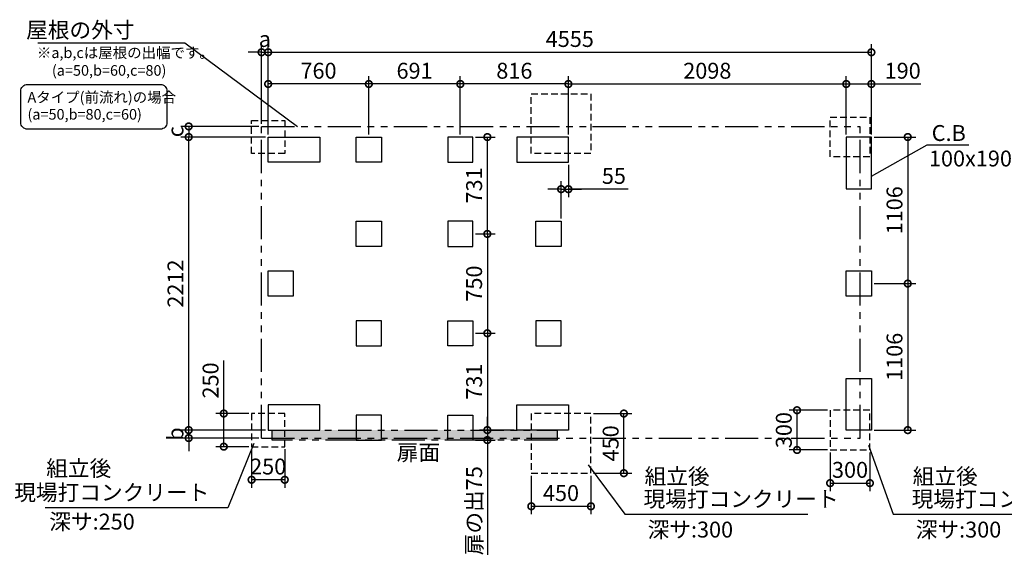
# Model space of a CAD drawing. Extents: x 140 to 16902, y 0 to 9304.
# Drawn here: x 3870 to 11305, y 5262 to 9304 of the extents above; entities that cross this region are included whole.
import ezdxf

# ---------------------------------------------------------------- set-up
doc = ezdxf.new("R2010")
doc.units = 0
doc.header["$LTSCALE"] = 20
doc.header["$PDMODE"] = 3
doc.header["$PDSIZE"] = 2
doc.linetypes.add('HIDDEN', pattern=[0.375, 0.25, -0.125])
doc.linetypes.add('PHANTOM', pattern=[2.5, 1.25, -0.25, 0.25, -0.25, 0.25, -0.25])
doc.layers.get('0').update_dxf_attribs({"linetype": 'CONTINUOUS'})
doc.layers.get('DEFPOINTS').update_dxf_attribs({"linetype": 'CONTINUOUS'})
for name, color, linetype in [('寸法', 4, 'CONTINUOUS'), ('想像線', 6, 'PHANTOM'), ('文字', 7, 'CONTINUOUS'), ('点線', 2, 'HIDDEN'), ('部品1', 7, 'CONTINUOUS')]:
    doc.layers.add(name, color=color, linetype=linetype)
doc.styles.add('STYLE1', font='isocp.shx', dxfattribs={"bigfont": 'bigfont.shx'})
doc.dimstyles.new('INABA_S40G', dxfattribs={"dimscale": 40, "dimtxt": 3, "dimasz": 2.5, "dimexe": 1.5, "dimexo": 0.5, "dimgap": 1, "dimtad": 3, "dimdec": 1, "dimdsep": 46, "dimtxsty": 'STYLE1', "dimblk1": 'DOTSMALL', "dimblk2": 'DOTSMALL', "dimsah": 1, "dimcen": 0, "dimclrt": 7, "dimadec": 0, "dimazin": 0, "dimtfac": 1, "dimtdec": 4, "dimtix": 1, "dimtmove": 0, "dimatfit": 3, "dimldrblk": 'DOTSMALL', "dimfxl": 1, "dimtolj": 1, "dimtzin": 0, "dimarcsym": 0})

# ---------------------------------------------------------------- blocks, each defined once
blk = doc.blocks.new('_DOTSMALL')
at = {"color": 0, "linetype": 'ByBlock', "ltscale": 50, "const_width": 0.5}
blk.add_lwpolyline([(-0.0625, 0, 1), (0.0625, 0, 1)], format="xyb", close=True, dxfattribs=at)
blk = doc.blocks.new('*D3')
at = {"layer": 'DEFPOINTS', "color": 0, "ltscale": 50}
for p in [(7292.1, 7687.4), (7292.1, 6937.4), (7401.1, 6937.4)]:
    blk.add_point(p, dxfattribs=at)
at = {"layer": '寸法', "color": 0, "lineweight": -2, "ltscale": 50}
for p, q in [((7312.1, 7687.4), (7461.1, 7687.4)), ((7401.1, 7687.4), (7401.1, 6937.4)), ((7312.1, 6937.4), (7461.1, 6937.4))]:
    blk.add_line(p, q, dxfattribs=at)
at = {"layer": '寸法', "color": 0, "lineweight": -2, "ltscale": 50, "xscale": 100, "yscale": 100, "zscale": 100}
for p, rotation in [((7401.1, 7687.4), 90), ((7401.1, 6937.4), 270)]:
    blk.add_blockref('_DOTSMALL', p, dxfattribs=dict(at, rotation=rotation))
at = {"layer": '寸法', "color": 7, "ltscale": 50, "insert": (7301.1, 7312.4), "char_height": 120, "attachment_point": 5, "rotation": 90, "style": 'STYLE1'}
blk.add_mtext('\\A1;750', dxfattribs=at)
blk = doc.blocks.new('*D4')
at = {"layer": 'DEFPOINTS', "color": 0, "ltscale": 50}
for p in [(7292.1, 6937.4), (7401.1, 6206.4), (7623.1, 6206.4)]:
    blk.add_point(p, dxfattribs=at)
at = {"layer": '寸法', "color": 0, "lineweight": -2, "ltscale": 50}
for p, q in [((7312.1, 6937.4), (7461.1, 6937.4)), ((7401.1, 6937.4), (7401.1, 6206.4)), ((7603.1, 6206.4), (7341.1, 6206.4))]:
    blk.add_line(p, q, dxfattribs=at)
at = {"layer": '寸法', "color": 0, "lineweight": -2, "ltscale": 50, "xscale": 100, "yscale": 100, "zscale": 100}
for p, rotation in [((7401.1, 6937.4), 90), ((7401.1, 6206.4), 270)]:
    blk.add_blockref('_DOTSMALL', p, dxfattribs=dict(at, rotation=rotation))
at = {"layer": '寸法', "color": 7, "ltscale": 50, "insert": (7301.1, 6571.9), "char_height": 120, "attachment_point": 5, "rotation": 90, "style": 'STYLE1'}
blk.add_mtext('\\A1;731', dxfattribs=at)
blk = doc.blocks.new('*D5')
at = {"layer": 'DEFPOINTS', "color": 0, "ltscale": 50}
for p in [(6506.1, 8818.8), (6506.1, 8418.4), (7197.1, 8418.4)]:
    blk.add_point(p, dxfattribs=at)
at = {"layer": '寸法', "color": 0, "lineweight": -2, "ltscale": 50}
for p, q in [((6506.1, 8438.4), (6506.1, 8878.8)), ((7197.1, 8438.4), (7197.1, 8878.8)), ((7197.1, 8818.8), (6506.1, 8818.8))]:
    blk.add_line(p, q, dxfattribs=at)
at = {"layer": '寸法', "color": 0, "lineweight": -2, "ltscale": 50, "xscale": 100, "yscale": 100, "zscale": 100, "rotation": 180}
blk.add_blockref('_DOTSMALL', (6506.1, 8818.8), dxfattribs=at)
at = {"layer": '寸法', "color": 0, "lineweight": -2, "ltscale": 50, "xscale": 100, "yscale": 100, "zscale": 100}
blk.add_blockref('_DOTSMALL', (7197.1, 8818.8), dxfattribs=at)
at = {"layer": '寸法', "color": 7, "ltscale": 50, "insert": (6851.6, 8918.8), "char_height": 120, "attachment_point": 5, "style": 'STYLE1'}
blk.add_mtext('\\A1;691', dxfattribs=at)
blk = doc.blocks.new('*D6')
at = {"layer": 'DEFPOINTS', "color": 0, "ltscale": 50}
for p in [(5746.1, 8818.8), (5746.1, 8418.4), (6506.1, 8418.4)]:
    blk.add_point(p, dxfattribs=at)
at = {"layer": '寸法', "color": 0, "lineweight": -2, "ltscale": 50}
for p, q in [((5746.1, 8438.4), (5746.1, 8878.8)), ((6506.1, 8438.4), (6506.1, 8878.8)), ((6506.1, 8818.8), (5746.1, 8818.8))]:
    blk.add_line(p, q, dxfattribs=at)
at = {"layer": '寸法', "color": 0, "lineweight": -2, "ltscale": 50, "xscale": 100, "yscale": 100, "zscale": 100, "rotation": 180}
blk.add_blockref('_DOTSMALL', (5746.1, 8818.8), dxfattribs=at)
at = {"layer": '寸法', "color": 0, "lineweight": -2, "ltscale": 50, "xscale": 100, "yscale": 100, "zscale": 100}
blk.add_blockref('_DOTSMALL', (6506.1, 8818.8), dxfattribs=at)
at = {"layer": '寸法', "color": 7, "ltscale": 50, "insert": (6126.1, 8918.8), "char_height": 120, "attachment_point": 5, "style": 'STYLE1'}
blk.add_mtext('\\A1;760', dxfattribs=at)
blk = doc.blocks.new('*D7')
at = {"layer": 'DEFPOINTS', "color": 0, "ltscale": 50}
for p in [(7197.1, 8818.8), (7197.1, 8418.4), (8013.1, 8418.4)]:
    blk.add_point(p, dxfattribs=at)
at = {"layer": '寸法', "color": 0, "lineweight": -2, "ltscale": 50}
for p, q in [((7197.1, 8438.4), (7197.1, 8878.8)), ((8013.1, 8438.4), (8013.1, 8878.8)), ((8013.1, 8818.8), (7197.1, 8818.8))]:
    blk.add_line(p, q, dxfattribs=at)
at = {"layer": '寸法', "color": 0, "lineweight": -2, "ltscale": 50, "xscale": 100, "yscale": 100, "zscale": 100, "rotation": 180}
blk.add_blockref('_DOTSMALL', (7197.1, 8818.8), dxfattribs=at)
at = {"layer": '寸法', "color": 0, "lineweight": -2, "ltscale": 50, "xscale": 100, "yscale": 100, "zscale": 100}
blk.add_blockref('_DOTSMALL', (8013.1, 8818.8), dxfattribs=at)
at = {"layer": '寸法', "color": 7, "ltscale": 50, "insert": (7605.1, 8918.8), "char_height": 120, "attachment_point": 5, "style": 'STYLE1'}
blk.add_mtext('\\A1;816', dxfattribs=at)
blk = doc.blocks.new('*D8')
at = {"layer": 'DEFPOINTS', "color": 0, "ltscale": 50}
for p in [(10111.1, 8818.8), (8013.1, 8418.4), (10111.1, 8418.4)]:
    blk.add_point(p, dxfattribs=at)
at = {"layer": '寸法', "color": 0, "lineweight": -2, "ltscale": 50}
for p, q in [((8013.1, 8438.4), (8013.1, 8878.8)), ((10111.1, 8438.4), (10111.1, 8878.8)), ((8013.1, 8818.8), (10111.1, 8818.8))]:
    blk.add_line(p, q, dxfattribs=at)
at = {"layer": '寸法', "color": 0, "lineweight": -2, "ltscale": 50, "xscale": 100, "yscale": 100, "zscale": 100, "rotation": 180}
blk.add_blockref('_DOTSMALL', (8013.1, 8818.8), dxfattribs=at)
at = {"layer": '寸法', "color": 0, "lineweight": -2, "ltscale": 50, "xscale": 100, "yscale": 100, "zscale": 100}
blk.add_blockref('_DOTSMALL', (10111.1, 8818.8), dxfattribs=at)
at = {"layer": '寸法', "color": 7, "ltscale": 50, "insert": (9062.1, 8918.8), "char_height": 120, "attachment_point": 5, "style": 'STYLE1'}
blk.add_mtext('\\A1;2098', dxfattribs=at)
blk = doc.blocks.new('*D9')
at = {"layer": 'DEFPOINTS', "color": 0, "ltscale": 50}
for p in [(10301.1, 9058.4), (5746.1, 8418.4), (10301.1, 8418.4)]:
    blk.add_point(p, dxfattribs=at)
at = {"layer": '寸法', "color": 0, "lineweight": -2, "ltscale": 50}
for p, q in [((5746.1, 8438.4), (5746.1, 9118.4)), ((10301.1, 8438.4), (10301.1, 9118.4)), ((5746.1, 9058.4), (10301.1, 9058.4))]:
    blk.add_line(p, q, dxfattribs=at)
at = {"layer": '寸法', "color": 0, "lineweight": -2, "ltscale": 50, "xscale": 100, "yscale": 100, "zscale": 100, "rotation": 180}
blk.add_blockref('_DOTSMALL', (5746.1, 9058.4), dxfattribs=at)
at = {"layer": '寸法', "color": 0, "lineweight": -2, "ltscale": 50, "xscale": 100, "yscale": 100, "zscale": 100}
blk.add_blockref('_DOTSMALL', (10301.1, 9058.4), dxfattribs=at)
at = {"layer": '寸法', "color": 7, "ltscale": 50, "insert": (8023.6, 9158.4), "char_height": 120, "attachment_point": 5, "style": 'STYLE1'}
blk.add_mtext('\\A1;4555', dxfattribs=at)
blk = doc.blocks.new('*D10')
at = {"layer": 'DEFPOINTS', "color": 0, "ltscale": 50}
for p in [(5146.1, 8418.4), (5746.1, 8418.4), (5746.1, 6206.4)]:
    blk.add_point(p, dxfattribs=at)
at = {"layer": '寸法', "color": 0, "lineweight": -2, "ltscale": 50}
for p, q in [((5726.1, 8418.4), (5086.1, 8418.4)), ((5146.1, 6206.4), (5146.1, 8418.4)), ((5726.1, 6206.4), (5086.1, 6206.4))]:
    blk.add_line(p, q, dxfattribs=at)
at = {"layer": '寸法', "color": 0, "lineweight": -2, "ltscale": 50, "xscale": 100, "yscale": 100, "zscale": 100}
for p, rotation in [((5146.1, 8418.4), 90), ((5146.1, 6206.4), 270)]:
    blk.add_blockref('_DOTSMALL', p, dxfattribs=dict(at, rotation=rotation))
at = {"layer": '寸法', "color": 7, "ltscale": 50, "insert": (5046.1, 7312.4), "char_height": 120, "attachment_point": 5, "rotation": 90, "style": 'STYLE1'}
blk.add_mtext('\\A1;2212', dxfattribs=at)
blk = doc.blocks.new('*D11')
at = {"layer": 'DEFPOINTS', "color": 0, "ltscale": 50}
for p in [(7292.1, 8418.4), (7401.1, 8418.4), (7292.1, 7687.4)]:
    blk.add_point(p, dxfattribs=at)
at = {"layer": '寸法', "color": 0, "lineweight": -2, "ltscale": 50}
for p, q in [((7312.1, 8418.4), (7461.1, 8418.4)), ((7401.1, 7687.4), (7401.1, 8418.4)), ((7312.1, 7687.4), (7461.1, 7687.4))]:
    blk.add_line(p, q, dxfattribs=at)
at = {"layer": '寸法', "color": 0, "lineweight": -2, "ltscale": 50, "xscale": 100, "yscale": 100, "zscale": 100}
for p, rotation in [((7401.1, 8418.4), 90), ((7401.1, 7687.4), 270)]:
    blk.add_blockref('_DOTSMALL', p, dxfattribs=dict(at, rotation=rotation))
at = {"layer": '寸法', "color": 7, "ltscale": 50, "insert": (7301.1, 8052.9), "char_height": 120, "attachment_point": 5, "rotation": 90, "style": 'STYLE1'}
blk.add_mtext('\\A1;731', dxfattribs=at)
blk = doc.blocks.new('*D12')
at = {"layer": 'DEFPOINTS', "color": 0, "ltscale": 50}
for p in [(7623.1, 6206.4), (7292.1, 6131.4), (7401.1, 6131.4)]:
    blk.add_point(p, dxfattribs=at)
at = {"layer": '寸法', "color": 0, "lineweight": -2, "ltscale": 50}
for p, q in [((7401.1, 6206.4), (7401.1, 6306.4)), ((7603.1, 6206.4), (7341.1, 6206.4)), ((7401.1, 6206.4), (7401.1, 6131.4)), ((7312.1, 6131.4), (7461.1, 6131.4)), ((7401.1, 6131.4), (7401.1, 5264.4))]:
    blk.add_line(p, q, dxfattribs=at)
at = {"layer": '寸法', "color": 0, "lineweight": -2, "ltscale": 50, "xscale": 100, "yscale": 100, "zscale": 100}
for p, rotation in [((7401.1, 6206.4), 270), ((7401.1, 6131.4), 90)]:
    blk.add_blockref('_DOTSMALL', p, dxfattribs=dict(at, rotation=rotation))
at = {"layer": '寸法', "color": 7, "ltscale": 50, "insert": (7301.1, 5597.9), "char_height": 120, "attachment_point": 5, "rotation": 90, "style": 'STYLE1'}
blk.add_mtext('\\A1;扉の出75', dxfattribs=at)
blk = doc.blocks.new('*D13')
at = {"layer": 'DEFPOINTS', "color": 0, "ltscale": 50}
for p in [(8013.1, 8228.4), (8013.1, 8025), (7958.1, 7782.4)]:
    blk.add_point(p, dxfattribs=at)
at = {"layer": '寸法', "color": 0, "lineweight": -2, "ltscale": 50}
for p, q in [((8013.1, 8208.4), (8013.1, 7965)), ((7958.1, 7802.4), (7958.1, 8085)), ((7958.1, 8025), (7858.1, 8025)), ((7958.1, 8025), (8013.1, 8025)), ((7958.1, 8025), (8013.1, 8025)), ((8013.1, 8025), (8113.1, 8025)), ((8465, 8025), (8013.1, 8025))]:
    blk.add_line(p, q, dxfattribs=at)
at = {"layer": '寸法', "color": 0, "lineweight": -2, "ltscale": 50, "xscale": 100, "yscale": 100, "zscale": 100}
blk.add_blockref('_DOTSMALL', (7958.1, 8025), dxfattribs=at)
at = {"layer": '寸法', "color": 0, "lineweight": -2, "ltscale": 50, "xscale": 100, "yscale": 100, "zscale": 100, "rotation": 180}
blk.add_blockref('_DOTSMALL', (8013.1, 8025), dxfattribs=at)
at = {"layer": '寸法', "color": 7, "ltscale": 50, "insert": (8356.6, 8125), "char_height": 120, "attachment_point": 5, "style": 'STYLE1'}
blk.add_mtext('\\A1;55', dxfattribs=at)
blk = doc.blocks.new('*D14')
at = {"layer": 'DEFPOINTS', "color": 0, "ltscale": 50}
for p in [(5146.1, 6206.4), (5746.1, 6206.4), (5696.1, 6146.4)]:
    blk.add_point(p, dxfattribs=at)
at = {"layer": '寸法', "color": 0, "lineweight": -2, "ltscale": 50}
for p, q in [((5146.1, 6206.4), (5146.1, 6306.4)), ((5726.1, 6206.4), (5086.1, 6206.4)), ((5146.1, 6146.4), (5146.1, 6206.4)), ((5676.1, 6146.4), (5086.1, 6146.4)), ((5146.1, 6146.4), (5146.1, 6046.4))]:
    blk.add_line(p, q, dxfattribs=at)
at = {"layer": '寸法', "color": 0, "lineweight": -2, "ltscale": 50, "xscale": 100, "yscale": 100, "zscale": 100}
for p, rotation in [((5146.1, 6206.4), 270), ((5146.1, 6146.4), 90)]:
    blk.add_blockref('_DOTSMALL', p, dxfattribs=dict(at, rotation=rotation))
at = {"layer": '寸法', "color": 7, "ltscale": 50, "insert": (5046.1, 6176.4), "char_height": 120, "attachment_point": 5, "rotation": 90, "style": 'STYLE1'}
blk.add_mtext('\\A1;b', dxfattribs=at)
blk = doc.blocks.new('*D15')
at = {"layer": 'DEFPOINTS', "color": 0, "ltscale": 50}
for p in [(5746.1, 9058.4), (5696.1, 8498.4), (5746.1, 8418.4)]:
    blk.add_point(p, dxfattribs=at)
at = {"layer": '寸法', "color": 0, "lineweight": -2, "ltscale": 50}
for p, q in [((5696.1, 8518.4), (5696.1, 9118.4)), ((5746.1, 8438.4), (5746.1, 9118.4)), ((5696.1, 9058.4), (5596.1, 9058.4)), ((5696.1, 9058.4), (5746.1, 9058.4)), ((5746.1, 9058.4), (5846.1, 9058.4))]:
    blk.add_line(p, q, dxfattribs=at)
at = {"layer": '寸法', "color": 0, "lineweight": -2, "ltscale": 50, "xscale": 100, "yscale": 100, "zscale": 100}
blk.add_blockref('_DOTSMALL', (5696.1, 9058.4), dxfattribs=at)
at = {"layer": '寸法', "color": 0, "lineweight": -2, "ltscale": 50, "xscale": 100, "yscale": 100, "zscale": 100, "rotation": 180}
blk.add_blockref('_DOTSMALL', (5746.1, 9058.4), dxfattribs=at)
at = {"layer": '寸法', "color": 7, "ltscale": 50, "insert": (5721.1, 9158.4), "char_height": 120, "attachment_point": 5, "style": 'STYLE1'}
blk.add_mtext('\\A1;a', dxfattribs=at)
blk = doc.blocks.new('*D16')
at = {"layer": 'DEFPOINTS', "color": 0, "ltscale": 50}
for p in [(5696.1, 8498.4), (5146.1, 8418.4), (5746.1, 8418.4)]:
    blk.add_point(p, dxfattribs=at)
at = {"layer": '寸法', "color": 0, "lineweight": -2, "ltscale": 50}
for p, q in [((5676.1, 8498.4), (5086.1, 8498.4)), ((5146.1, 8498.4), (5146.1, 8418.4)), ((5726.1, 8418.4), (5086.1, 8418.4))]:
    blk.add_line(p, q, dxfattribs=at)
at = {"layer": '寸法', "color": 0, "lineweight": -2, "ltscale": 50, "xscale": 100, "yscale": 100, "zscale": 100}
for p, rotation in [((5146.1, 8498.4), 90), ((5146.1, 8418.4), 270)]:
    blk.add_blockref('_DOTSMALL', p, dxfattribs=dict(at, rotation=rotation))
at = {"layer": '寸法', "color": 7, "ltscale": 50, "insert": (5046.1, 8458.4), "char_height": 120, "attachment_point": 5, "rotation": 90, "style": 'STYLE1'}
blk.add_mtext('\\A1;c', dxfattribs=at)
blk = doc.blocks.new('*D17')
at = {"layer": 'DEFPOINTS', "color": 0, "ltscale": 50}
for p in [(9989.6, 6056.4), (10289.6, 6056.4), (10289.6, 5806.4)]:
    blk.add_point(p, dxfattribs=at)
at = {"layer": '寸法', "color": 0, "lineweight": -2, "ltscale": 50}
for p, q in [((9989.6, 6036.4), (9989.6, 5746.4)), ((10289.6, 6036.4), (10289.6, 5746.4)), ((9989.6, 5806.4), (10289.6, 5806.4))]:
    blk.add_line(p, q, dxfattribs=at)
at = {"layer": '寸法', "color": 0, "lineweight": -2, "ltscale": 50, "xscale": 100, "yscale": 100, "zscale": 100, "rotation": 180}
blk.add_blockref('_DOTSMALL', (9989.6, 5806.4), dxfattribs=at)
at = {"layer": '寸法', "color": 0, "lineweight": -2, "ltscale": 50, "xscale": 100, "yscale": 100, "zscale": 100}
blk.add_blockref('_DOTSMALL', (10289.6, 5806.4), dxfattribs=at)
at = {"layer": '寸法', "color": 7, "ltscale": 50, "insert": (10139.6, 5906.4), "char_height": 120, "attachment_point": 5, "style": 'STYLE1'}
blk.add_mtext('\\A1;300', dxfattribs=at)
blk = doc.blocks.new('*D18')
at = {"layer": 'DEFPOINTS', "color": 0, "ltscale": 50}
for p in [(9739.6, 6356.4), (9989.6, 6356.4), (9989.6, 6056.4)]:
    blk.add_point(p, dxfattribs=at)
at = {"layer": '寸法', "color": 0, "lineweight": -2, "ltscale": 50}
for p, q in [((9969.6, 6356.4), (9679.6, 6356.4)), ((9739.6, 6056.4), (9739.6, 6356.4)), ((9969.6, 6056.4), (9679.6, 6056.4))]:
    blk.add_line(p, q, dxfattribs=at)
at = {"layer": '寸法', "color": 0, "lineweight": -2, "ltscale": 50, "xscale": 100, "yscale": 100, "zscale": 100}
for p, rotation in [((9739.6, 6356.4), 90), ((9739.6, 6056.4), 270)]:
    blk.add_blockref('_DOTSMALL', p, dxfattribs=dict(at, rotation=rotation))
at = {"layer": '寸法', "color": 7, "ltscale": 50, "insert": (9639.6, 6206.4), "char_height": 120, "attachment_point": 5, "rotation": 90, "style": 'STYLE1'}
blk.add_mtext('\\A1;300', dxfattribs=at)
blk = doc.blocks.new('*D19')
at = {"layer": 'DEFPOINTS', "color": 0, "ltscale": 50}
for p in [(7733.1, 5881.4), (8183.1, 5881.4), (8183.1, 5631.4)]:
    blk.add_point(p, dxfattribs=at)
at = {"layer": '寸法', "color": 0, "lineweight": -2, "ltscale": 50}
for p, q in [((7733.1, 5861.4), (7733.1, 5571.4)), ((8183.1, 5861.4), (8183.1, 5571.4)), ((7733.1, 5631.4), (8183.1, 5631.4))]:
    blk.add_line(p, q, dxfattribs=at)
at = {"layer": '寸法', "color": 0, "lineweight": -2, "ltscale": 50, "xscale": 100, "yscale": 100, "zscale": 100, "rotation": 180}
blk.add_blockref('_DOTSMALL', (7733.1, 5631.4), dxfattribs=at)
at = {"layer": '寸法', "color": 0, "lineweight": -2, "ltscale": 50, "xscale": 100, "yscale": 100, "zscale": 100}
blk.add_blockref('_DOTSMALL', (8183.1, 5631.4), dxfattribs=at)
at = {"layer": '寸法', "color": 7, "ltscale": 50, "insert": (7957.1, 5731.4), "char_height": 120, "attachment_point": 5, "style": 'STYLE1'}
blk.add_mtext('\\A1;450', dxfattribs=at)
blk = doc.blocks.new('*D20')
at = {"layer": 'DEFPOINTS', "color": 0, "ltscale": 50}
for p in [(8183.1, 6331.4), (8432.1, 6331.4), (8183.1, 5881.4)]:
    blk.add_point(p, dxfattribs=at)
at = {"layer": '寸法', "color": 0, "lineweight": -2, "ltscale": 50}
for p, q in [((8203.1, 6331.4), (8492.1, 6331.4)), ((8432.1, 5881.4), (8432.1, 6331.4)), ((8203.1, 5881.4), (8492.1, 5881.4))]:
    blk.add_line(p, q, dxfattribs=at)
at = {"layer": '寸法', "color": 0, "lineweight": -2, "ltscale": 50, "xscale": 100, "yscale": 100, "zscale": 100}
for p, rotation in [((8432.1, 6331.4), 90), ((8432.1, 5881.4), 270)]:
    blk.add_blockref('_DOTSMALL', p, dxfattribs=dict(at, rotation=rotation))
at = {"layer": '寸法', "color": 7, "ltscale": 50, "insert": (8332.1, 6106.4), "char_height": 120, "attachment_point": 5, "rotation": 90, "style": 'STYLE1'}
blk.add_mtext('\\A1;450', dxfattribs=at)
blk = doc.blocks.new('*D21')
at = {"layer": 'DEFPOINTS', "color": 0, "ltscale": 50}
for p in [(5621.1, 6081.4), (5871.1, 6081.4), (5621.1, 5831.4)]:
    blk.add_point(p, dxfattribs=at)
at = {"layer": '寸法', "color": 0, "lineweight": -2, "ltscale": 50}
for p, q in [((5621.1, 6061.4), (5621.1, 5771.4)), ((5871.1, 6061.4), (5871.1, 5771.4)), ((5871.1, 5831.4), (5621.1, 5831.4))]:
    blk.add_line(p, q, dxfattribs=at)
at = {"layer": '寸法', "color": 0, "lineweight": -2, "ltscale": 50, "xscale": 100, "yscale": 100, "zscale": 100, "rotation": 180}
blk.add_blockref('_DOTSMALL', (5621.1, 5831.4), dxfattribs=at)
at = {"layer": '寸法', "color": 0, "lineweight": -2, "ltscale": 50, "xscale": 100, "yscale": 100, "zscale": 100}
blk.add_blockref('_DOTSMALL', (5871.1, 5831.4), dxfattribs=at)
at = {"layer": '寸法', "color": 7, "ltscale": 50, "insert": (5746.1, 5931.4), "char_height": 120, "attachment_point": 5, "style": 'STYLE1'}
blk.add_mtext('\\A1;250', dxfattribs=at)
blk = doc.blocks.new('*D22')
at = {"layer": 'DEFPOINTS', "color": 0, "ltscale": 50}
for p in [(5411.1, 6331.4), (5621.1, 6331.4), (5621.1, 6081.4)]:
    blk.add_point(p, dxfattribs=at)
at = {"layer": '寸法', "color": 0, "lineweight": -2, "ltscale": 50}
for p, q in [((5411.1, 6331.4), (5411.1, 6730.6)), ((5601.1, 6331.4), (5351.1, 6331.4)), ((5411.1, 6081.4), (5411.1, 6331.4)), ((5601.1, 6081.4), (5351.1, 6081.4))]:
    blk.add_line(p, q, dxfattribs=at)
at = {"layer": '寸法', "color": 0, "lineweight": -2, "ltscale": 50, "xscale": 100, "yscale": 100, "zscale": 100}
for p, rotation in [((5411.1, 6331.4), 90), ((5411.1, 6081.4), 270)]:
    blk.add_blockref('_DOTSMALL', p, dxfattribs=dict(at, rotation=rotation))
at = {"layer": '寸法', "color": 7, "ltscale": 50, "insert": (5311.1, 6581), "char_height": 120, "attachment_point": 5, "rotation": 90, "style": 'STYLE1'}
blk.add_mtext('\\A1;250', dxfattribs=at)
blk = doc.blocks.new('*D23')
at = {"layer": 'DEFPOINTS', "color": 0, "ltscale": 50}
for p in [(10301.1, 8418.4), (10301.1, 7312.4), (10575.5, 7312.4)]:
    blk.add_point(p, dxfattribs=at)
at = {"layer": '寸法', "color": 0, "lineweight": -2, "ltscale": 50}
for p, q in [((10321.1, 8418.4), (10635.5, 8418.4)), ((10575.5, 8418.4), (10575.5, 7312.4)), ((10321.1, 7312.4), (10635.5, 7312.4))]:
    blk.add_line(p, q, dxfattribs=at)
at = {"layer": '寸法', "color": 0, "lineweight": -2, "ltscale": 50, "xscale": 100, "yscale": 100, "zscale": 100}
for p, rotation in [((10575.5, 8418.4), 90), ((10575.5, 7312.4), 270)]:
    blk.add_blockref('_DOTSMALL', p, dxfattribs=dict(at, rotation=rotation))
at = {"layer": '寸法', "color": 7, "ltscale": 50, "insert": (10475.5, 7865.4), "char_height": 120, "attachment_point": 5, "rotation": 90, "style": 'STYLE1'}
blk.add_mtext('\\A1;1106', dxfattribs=at)
blk = doc.blocks.new('*D24')
at = {"layer": 'DEFPOINTS', "color": 0, "ltscale": 50}
for p in [(10301.1, 7312.4), (10301.1, 6206.4), (10575.5, 6206.4)]:
    blk.add_point(p, dxfattribs=at)
at = {"layer": '寸法', "color": 0, "lineweight": -2, "ltscale": 50}
for p, q in [((10321.1, 7312.4), (10635.5, 7312.4)), ((10575.5, 7312.4), (10575.5, 6206.4)), ((10321.1, 6206.4), (10635.5, 6206.4))]:
    blk.add_line(p, q, dxfattribs=at)
at = {"layer": '寸法', "color": 0, "lineweight": -2, "ltscale": 50, "xscale": 100, "yscale": 100, "zscale": 100}
for p, rotation in [((10575.5, 7312.4), 90), ((10575.5, 6206.4), 270)]:
    blk.add_blockref('_DOTSMALL', p, dxfattribs=dict(at, rotation=rotation))
at = {"layer": '寸法', "color": 7, "ltscale": 50, "insert": (10475.5, 6759.4), "char_height": 120, "attachment_point": 5, "rotation": 90, "style": 'STYLE1'}
blk.add_mtext('\\A1;1106', dxfattribs=at)
blk = doc.blocks.new('*D25')
at = {"layer": 'DEFPOINTS', "color": 0, "ltscale": 50}
for p in [(10301.1, 8818.8), (10111.1, 8418.4), (10301.1, 8418.4)]:
    blk.add_point(p, dxfattribs=at)
at = {"layer": '寸法', "color": 0, "lineweight": -2, "ltscale": 50}
for p, q in [((10111.1, 8438.4), (10111.1, 8878.8)), ((10301.1, 8438.4), (10301.1, 8878.8)), ((10111.1, 8818.8), (10301.1, 8818.8)), ((10301.1, 8818.8), (10673.6, 8818.8))]:
    blk.add_line(p, q, dxfattribs=at)
at = {"layer": '寸法', "color": 0, "lineweight": -2, "ltscale": 50, "xscale": 100, "yscale": 100, "zscale": 100, "rotation": 180}
blk.add_blockref('_DOTSMALL', (10111.1, 8818.8), dxfattribs=at)
at = {"layer": '寸法', "color": 0, "lineweight": -2, "ltscale": 50, "xscale": 100, "yscale": 100, "zscale": 100}
blk.add_blockref('_DOTSMALL', (10301.1, 8818.8), dxfattribs=at)
at = {"layer": '寸法', "color": 7, "ltscale": 50, "insert": (10537.4, 8918.8), "char_height": 120, "attachment_point": 5, "style": 'STYLE1'}
blk.add_mtext('\\A1;190', dxfattribs=at)

msp = doc.modelspace()

# ---------------------------------------------------------------- hatches: boundary and pattern name
at = {"layer": '寸法', "ltscale": 50}
h = msp.add_hatch(dxfattribs=at)
h.set_pattern_fill('DOTS', color=256, scale=10)
h.set_pattern_definition([(0, (-15415.047, -6440.552), (7.9375, 15.875), [0, -15.875])])
h.paths.add_polyline_path([(7929.1, 6206.41), (5775.1, 6206.41), (5775.1, 6131.41), (7929.1, 6131.41)])

# ---------------------------------------------------------------- linework, layer by layer
for p, q in [((4006.2, 9129.32), (5116.27, 9129.32)), ((5116.27, 9129.32), (5968.04, 8498.41))]:
    msp.add_line(p, q, dxfattribs=at)
at = {"layer": '寸法', "color": 230, "ltscale": 50}
msp.add_lwpolyline([(3928.14, 8815.31), (4932.16, 8815.31, -0.4142136), (4982.16, 8765.31), (4982.16, 8527.83, -0.4142136), (4932.16, 8477.83), (3928.14, 8477.83, -0.4142136), (3878.14, 8527.83), (3878.14, 8765.31, -0.4142136)], format="xyb", close=True, dxfattribs=at)
at = {"layer": '想像線', "ltscale": 10}
for p, q in [((5696.1, 6146.41), (5696.1, 8498.41)), ((5696.1, 8498.41), (10217.1, 8498.41)), ((10217.1, 6146.41), (10217.1, 8498.41)), ((5696.1, 6146.41), (10217.1, 6146.41))]:
    msp.add_line(p, q, dxfattribs=at)
msp.add_lwpolyline([(5775.1, 6206.41), (7929.1, 6206.41), (7929.1, 6131.41), (5775.1, 6131.41)], close=True, dxfattribs=at)
at = {"layer": '点線', "ltscale": 10}
for points in [[(7732.1, 8743.41), (8182.1, 8743.41), (8182.1, 8293.41), (7732.1, 8293.41)], [(9989.6, 8568.41), (10289.6, 8568.41), (10289.6, 8268.41), (9989.6, 8268.41)], [(5621.1, 8543.41), (5871.1, 8543.41), (5871.1, 8293.41), (5621.1, 8293.41)], [(5621.1, 6081.41), (5871.1, 6081.41), (5871.1, 6331.41), (5621.1, 6331.41)], [(7732.1, 5881.41), (8182.1, 5881.41), (8182.1, 6331.41), (7732.1, 6331.41)], [(9989.6, 6056.41), (10289.6, 6056.41), (10289.6, 6356.41), (9989.6, 6356.41)]]:
    msp.add_lwpolyline(points, close=True, dxfattribs=at)
at = {"layer": '部品1', "ltscale": 50}
for points in [[(5746.1, 8228.41), (5746.1, 8418.41), (6136.1, 8418.41), (6136.1, 8228.41)], [(6411.1, 8228.41), (6411.1, 8418.41), (6601.1, 8418.41), (6601.1, 8228.41)], [(7292.1, 8228.41), (7292.1, 8418.41), (7102.1, 8418.41), (7102.1, 8228.41)], [(8013.1, 8228.41), (8013.1, 8418.41), (7623.1, 8418.41), (7623.1, 8228.41)], [(10111.1, 8028.41), (10301.1, 8028.41), (10301.1, 8418.41), (10111.1, 8418.41)], [(6411.1, 7592.41), (6411.1, 7782.41), (6601.1, 7782.41), (6601.1, 7592.41)], [(7292.1, 7592.41), (7292.1, 7782.41), (7102.1, 7782.41), (7102.1, 7592.41)], [(7768.1, 7592.41), (7768.1, 7782.41), (7958.1, 7782.41), (7958.1, 7592.41)], [(5746.1, 7217.41), (5746.1, 7407.41), (5936.1, 7407.41), (5936.1, 7217.41)], [(10111.1, 7217.41), (10111.1, 7407.41), (10301.1, 7407.41), (10301.1, 7217.41)], [(6411.1, 7032.41), (6411.1, 6842.41), (6601.1, 6842.41), (6601.1, 7032.41)], [(7292.1, 7032.41), (7292.1, 6842.41), (7102.1, 6842.41), (7102.1, 7032.41)], [(7768.1, 7032.41), (7768.1, 6842.41), (7958.1, 6842.41), (7958.1, 7032.41)], [(10111.1, 6596.41), (10301.1, 6596.41), (10301.1, 6206.41), (10111.1, 6206.41)], [(5746.1, 6396.41), (5746.1, 6206.41), (6136.1, 6206.41), (6136.1, 6396.41)], [(8013.1, 6396.41), (8013.1, 6206.41), (7623.1, 6206.41), (7623.1, 6396.41)], [(6411.1, 6320.41), (6411.1, 6130.41), (6601.1, 6130.41), (6601.1, 6320.41)], [(7292.1, 6320.41), (7292.1, 6130.41), (7102.1, 6130.41), (7102.1, 6320.41)]]:
    msp.add_lwpolyline(points, close=True, dxfattribs=at)

# ---------------------------------------------------------------- texts
at = {"layer": '文字', "ltscale": 50, "style": 'STYLE1'}
for s, p in [('100x190x390', (10735.65, 8196.26)), ('扉面', (6717.14, 5977.65)), ('深サ:250', (4093.22, 5455.81)), ('深サ:300', (8611.31, 5395.44)), ('深サ:300', (10636.01, 5395.44))]:
    msp.add_text(s, height=120, dxfattribs=at).set_placement(p)
at = {"layer": '部品1', "ltscale": 50, "style": 'STYLE1'}
for s, height, p in [('※a,b,cは屋根の出幅です。', 80, (3999.59, 9014.72)), ('(a=50,b=60,c=80)', 80, (4113.29, 8881.16)), ('Aタイプ(前流れ)の場合', 80, (3928.58, 8678.53)), ('(a=50,b=80,c=60)', 80, (3928.58, 8549.99)), ('組立後', 120, (4070.31, 5857.72)), ('組立後', 120, (8588.39, 5797.35)), ('組立後', 120, (10613.09, 5797.35))]:
    msp.add_text(s, height=height, dxfattribs=at).set_placement(p)
at = {"layer": '部品1', "color": 7, "ltscale": 50, "char_height": 120, "style": 'STYLE1'}
for s, insert, attachment_point in [('\\A1;屋根の外寸', (4736.76, 9226.39), 6), ('\\A1;C.B', (10756.56, 8448.76), 4), ('現場打コンクリート', (5302.18, 5720.32), 6), ('現場打コンクリート', (8580.27, 5670.87), 4), ('現場打コンクリート', (10604.97, 5670.87), 4)]:
    msp.add_mtext(s, dxfattribs=dict(at, insert=insert, attachment_point=attachment_point))

# ---------------------------------------------------------------- dimensions: what is measured, and where the dimension line sits
at = {"layer": '寸法', "ltscale": 50}
dim = msp.add_linear_dim(base=(5746.1, 9058.41), p1=(5696.1, 8498.41), p2=(5746.1, 8418.41), text='a', dimstyle='INABA_S40G', dxfattribs=at)
dim.commit()
dim.dimension.update_dxf_attribs({"geometry": '*D15', "text_midpoint": (5721.1, 9058.41), "dimtype": 160})
for base, p1, p2, picture, middle in [((10301.1, 9058.41), (5746.1, 8418.41), (10301.1, 8418.41), '*D9', (8023.6, 9058.41)), ((6506.1, 8818.78), (7197.1, 8418.41), (6506.1, 8418.41), '*D5', (6851.6, 8818.78)), ((10111.1, 8818.78), (8013.1, 8418.41), (10111.1, 8418.41), '*D8', (9062.1, 8818.78)), ((10289.6, 5806.41), (9989.6, 6056.41), (10289.6, 6056.41), '*D17', (10139.6, 5806.41)), ((8183.1, 5631.41), (7733.1, 5881.41), (8183.1, 5881.41), '*D19', (7957.1, 5631.41))]:
    dim = msp.add_linear_dim(base=base, p1=p1, p2=p2, dimstyle='INABA_S40G', dxfattribs=at)
    dim.commit()
    dim.dimension.update_dxf_attribs({"geometry": picture, "text_midpoint": middle, "dimtype": 160})
for base, p1, p2, picture, middle in [((5746.1, 8818.78), (6506.1, 8418.41), (5746.1, 8418.41), '*D6', (6126.1, 8918.78)), ((7197.1, 8818.78), (8013.1, 8418.41), (7197.1, 8418.41), '*D7', (7605.1, 8918.78))]:
    dim = msp.add_linear_dim(base=base, p1=p1, p2=p2, dimstyle='INABA_S40G', dxfattribs=at)
    dim.commit()
    dim.dimension.update_dxf_attribs({"geometry": picture, "text_midpoint": middle})
for base, p1, p2, override, picture, middle in [((10301.1, 8818.78), (10111.1, 8418.41), (10301.1, 8418.41), {"dimtdec": 1, "dimtix": 0}, '*D25', (10537.36, 8818.78)), ((8013.1, 8024.96), (7958.1, 7782.41), (8013.1, 8228.41), {"dimtmove": 1}, '*D13', (8356.56, 8024.96)), ((5621.1, 5831.41), (5871.1, 6081.41), (5621.1, 6081.41), {"dimtdec": 1, "dimtix": 0}, '*D21', (5746.1, 5831.41))]:
    dim = msp.add_linear_dim(base=base, p1=p1, p2=p2, dimstyle='INABA_S40G', override=override, dxfattribs=at)
    dim.commit()
    dim.dimension.update_dxf_attribs({"geometry": picture, "text_midpoint": middle, "dimtype": 160})
for base, p1, p2, text, picture, middle in [((5146.1, 8418.41), (5696.1, 8498.41), (5746.1, 8418.41), 'c', '*D16', (5146.1, 8458.41)), ((5146.1, 6206.41), (5696.1, 6146.41), (5746.1, 6206.41), 'b', '*D14', (5146.1, 6176.41)), ((7401.13, 6131.41), (7623.1, 6206.41), (7292.1, 6131.41), '扉の出<>', '*D12', (7401.13, 5597.93))]:
    dim = msp.add_linear_dim(base=base, p1=p1, p2=p2, angle=90, text=text, dimstyle='INABA_S40G', dxfattribs=at)
    dim.commit()
    dim.dimension.update_dxf_attribs({"geometry": picture, "text_midpoint": middle, "dimtype": 160})
for base, p1, p2, picture, middle in [((5146.1, 8418.41), (5746.1, 6206.41), (5746.1, 8418.41), '*D10', (5146.1, 7312.41)), ((10575.48, 7312.41), (10301.1, 8418.41), (10301.1, 7312.41), '*D23', (10575.48, 7865.41)), ((10575.48, 6206.41), (10301.1, 7312.41), (10301.1, 6206.41), '*D24', (10575.48, 6759.41)), ((8432.1, 6331.41), (8183.1, 5881.41), (8183.1, 6331.41), '*D20', (8432.1, 6106.41)), ((9739.6, 6356.41), (9989.6, 6056.41), (9989.6, 6356.41), '*D18', (9739.6, 6206.41))]:
    dim = msp.add_linear_dim(base=base, p1=p1, p2=p2, angle=90, dimstyle='INABA_S40G', dxfattribs=at)
    dim.commit()
    dim.dimension.update_dxf_attribs({"geometry": picture, "text_midpoint": middle, "dimtype": 160})
for base, p1, p2, angle, picture, middle in [((7401.13, 8418.41), (7292.1, 7687.41), (7292.1, 8418.41), 270, '*D11', (7301.13, 8052.91)), ((7401.13, 6937.41), (7292.1, 7687.41), (7292.1, 6937.41), 90, '*D3', (7301.13, 7312.41)), ((7401.13, 6206.41), (7292.1, 6937.41), (7623.1, 6206.41), 90, '*D4', (7301.13, 6571.91))]:
    dim = msp.add_linear_dim(base=base, p1=p1, p2=p2, angle=angle, dimstyle='INABA_S40G', dxfattribs=at)
    dim.commit()
    dim.dimension.update_dxf_attribs({"geometry": picture, "text_midpoint": middle})
dim = msp.add_linear_dim(base=(5411.1, 6331.41), p1=(5621.1, 6081.41), p2=(5621.1, 6331.41), angle=270, dimstyle='INABA_S40G', override={"dimtdec": 1, "dimtix": 0}, dxfattribs=at)
dim.commit()
dim.dimension.update_dxf_attribs({"geometry": '*D22', "text_midpoint": (5411.1, 6580.98), "dimtype": 160})

# ---------------------------------------------------------------- leaders
msp.add_leader([(10301.1, 8123.37), (10721.87, 8358.48), (11036.06, 8358.48)], dimstyle='INABA_S40G', override={"dimasz": 0, "dimgap": 1, "dimtad": 0, "dimldrblk": 'NONE'}, dxfattribs=at)
at = {"layer": '寸法', "ltscale": 50, "has_arrowhead": 0, "annotation_type": 0, "has_hookline": 1, "text_width": 1240}
for points, hookline_direction in [([(5638.76, 6106.41), (5442.18, 5620.32), (5342.18, 5620.32)], 1), ([(10280.34, 6091.88), (10464.97, 5570.87), (10564.97, 5570.87)], 0), ([(8162.79, 5943.86), (8440.27, 5570.87), (8540.27, 5570.87)], 0)]:
    msp.add_leader(points, dimstyle='INABA_S40G', dxfattribs=dict(at, hookline_direction=hookline_direction))

doc.saveas('drawing.dxf')
